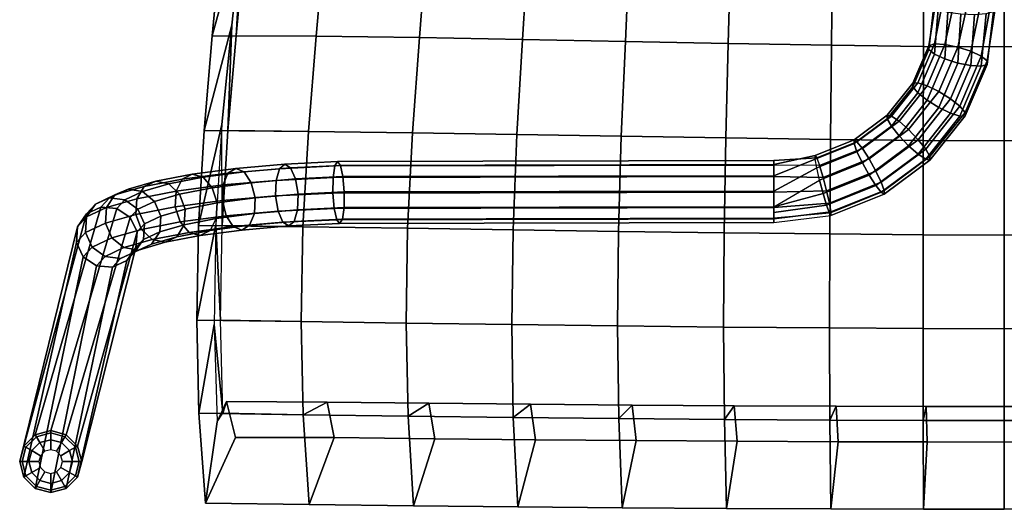
# Model space of a CAD drawing. Units: inches. Extents: x -10.3 to 10.3, y -11 to 10.8.
# Drawn here: x -10.3 to 0, y -11 to -5.9 of the extents above; entities that cross this region are included whole.
import ezdxf

# ---------------------------------------------------------------- set-up
doc = ezdxf.new("R2010")
doc.units = ezdxf.units.IN
doc.header["$MEASUREMENT"] = 0
for name, color, linetype in [('Knoll Studio Chair Frame', 2, 'Continuous'), ('Knoll Studio Chair Glide', 2, 'Continuous'), ('Knoll Studio Chair Seat', 2, 'Continuous')]:
    doc.layers.add(name, color=color, linetype=linetype)

msp = doc.modelspace()

# ---------------------------------------------------------------- linework, layer by layer
at = {"layer": 'Knoll Studio Chair Frame'}
for points in [[(-0.644, -5.674, 16.309), (-0.721, -5.696, 16.189), (-0.792, -6.141, 16.268), (-0.731, -6.122, 16.398)], [(-0.522, -5.665, 16.385), (-0.644, -5.674, 16.309), (-0.731, -6.122, 16.398), (-0.622, -6.127, 16.493)], [(-0.38, -5.671, 16.401), (-0.522, -5.665, 16.385), (-0.622, -6.127, 16.493), (-0.486, -6.154, 16.533)], [(-0.245, -5.69, 16.355), (-0.38, -5.671, 16.401), (-0.486, -6.154, 16.533), (-0.35, -6.198, 16.512)], [(-0.721, -5.696, 16.189), (-0.738, -5.726, 16.048), (-0.792, -6.178, 16.128), (-0.792, -6.141, 16.268)], [(-0.738, -5.726, 16.048), (-0.692, -5.758, 15.915), (-0.731, -6.227, 16.007), (-0.792, -6.178, 16.128)], [(-0.692, -5.758, 15.915), (-0.591, -5.787, 15.816), (-0.622, -6.279, 15.927), (-0.731, -6.227, 16.007)], [(-0.144, -5.719, 16.255), (-0.245, -5.69, 16.355), (-0.35, -6.198, 16.512), (-0.241, -6.25, 16.432)], [(-0.097, -5.751, 16.122), (-0.144, -5.719, 16.255), (-0.241, -6.25, 16.432), (-0.18, -6.299, 16.31)], [(-0.191, -5.803, 15.862), (-0.114, -5.781, 15.982), (-0.18, -6.336, 16.171), (-0.241, -6.354, 16.041)], [(-0.114, -5.781, 15.982), (-0.097, -5.751, 16.122), (-0.18, -6.299, 16.31), (-0.18, -6.336, 16.171)], [(-0.486, -6.323, 15.905), (-0.622, -6.279, 15.927), (-0.591, -5.787, 15.816), (-0.456, -5.806, 15.77)], [(-0.456, -5.806, 15.77), (-0.313, -5.812, 15.786), (-0.35, -6.349, 15.946), (-0.486, -6.323, 15.905)], [(-0.313, -5.812, 15.786), (-0.191, -5.803, 15.862), (-0.241, -6.354, 16.041), (-0.35, -6.349, 15.946)], [(-0.96, -6.533, 16.373), (-0.906, -6.529, 16.507), (-0.731, -6.122, 16.398), (-0.792, -6.141, 16.268)], [(-0.96, -6.57, 16.233), (-0.96, -6.533, 16.373), (-0.792, -6.141, 16.268), (-0.792, -6.178, 16.128)], [(-0.906, -6.634, 16.116), (-0.96, -6.57, 16.233), (-0.792, -6.178, 16.128), (-0.731, -6.227, 16.007)], [(-0.906, -6.529, 16.507), (-0.808, -6.56, 16.609), (-0.622, -6.127, 16.493), (-0.731, -6.122, 16.398)], [(-0.808, -6.56, 16.609), (-0.686, -6.62, 16.658), (-0.486, -6.154, 16.533), (-0.622, -6.127, 16.493)], [(-0.686, -6.62, 16.658), (-0.564, -6.697, 16.645), (-0.35, -6.198, 16.512), (-0.486, -6.154, 16.533)], [(-0.808, -6.712, 16.043), (-0.906, -6.634, 16.116), (-0.731, -6.227, 16.007), (-0.622, -6.279, 15.927)], [(-0.686, -6.788, 16.03), (-0.808, -6.712, 16.043), (-0.622, -6.279, 15.927), (-0.486, -6.323, 15.905)], [(-0.564, -6.697, 16.645), (-0.466, -6.775, 16.573), (-0.241, -6.25, 16.432), (-0.35, -6.198, 16.512)], [(-0.466, -6.775, 16.573), (-0.411, -6.839, 16.455), (-0.18, -6.299, 16.31), (-0.241, -6.25, 16.432)], [(-0.564, -6.848, 16.08), (-0.686, -6.788, 16.03), (-0.486, -6.323, 15.905), (-0.35, -6.349, 15.946)], [(-0.466, -6.88, 16.181), (-0.564, -6.848, 16.08), (-0.35, -6.349, 15.946), (-0.241, -6.354, 16.041)], [(-0.411, -6.876, 16.315), (-0.466, -6.88, 16.181), (-0.241, -6.354, 16.041), (-0.18, -6.336, 16.171)], [(-0.411, -6.839, 16.455), (-0.411, -6.876, 16.315), (-0.18, -6.336, 16.171), (-0.18, -6.299, 16.31)], [(-1.228, -6.869, 16.463), (-1.183, -6.878, 16.601), (-0.906, -6.529, 16.507), (-0.96, -6.533, 16.373)], [(-1.228, -6.907, 16.324), (-1.228, -6.869, 16.463), (-0.96, -6.533, 16.373), (-0.96, -6.57, 16.233)], [(-1.183, -6.983, 16.209), (-1.228, -6.907, 16.324), (-0.96, -6.57, 16.233), (-0.906, -6.634, 16.116)], [(-1.183, -6.878, 16.601), (-1.103, -6.932, 16.708), (-0.808, -6.56, 16.609), (-0.906, -6.529, 16.507)], [(-1.103, -6.932, 16.708), (-1.004, -7.02, 16.765), (-0.686, -6.62, 16.658), (-0.808, -6.56, 16.609)], [(-1.103, -7.084, 16.143), (-1.183, -6.983, 16.209), (-0.906, -6.634, 16.116), (-0.808, -6.712, 16.043)], [(-0.686, -6.62, 16.658), (-1.004, -7.02, 16.765), (-0.904, -7.125, 16.76), (-0.564, -6.697, 16.645)], [(-0.564, -6.697, 16.645), (-0.904, -7.125, 16.76), (-0.824, -7.226, 16.694), (-0.466, -6.775, 16.573)], [(-1.004, -7.189, 16.137), (-1.103, -7.084, 16.143), (-0.808, -6.712, 16.043), (-0.686, -6.788, 16.03)], [(-0.564, -6.848, 16.08), (-0.904, -7.277, 16.194), (-1.004, -7.189, 16.137), (-0.686, -6.788, 16.03)], [(-0.824, -7.226, 16.694), (-0.78, -7.302, 16.579), (-0.411, -6.839, 16.455), (-0.466, -6.775, 16.573)], [(-1.228, -6.869, 16.463), (-1.576, -7.128, 16.532), (-1.545, -7.146, 16.672), (-1.183, -6.878, 16.601)], [(-1.228, -6.907, 16.324), (-1.576, -7.165, 16.393), (-1.576, -7.128, 16.532), (-1.228, -6.869, 16.463)], [(-1.183, -6.983, 16.209), (-1.545, -7.251, 16.281), (-1.576, -7.165, 16.393), (-1.228, -6.907, 16.324)], [(-1.183, -6.878, 16.601), (-1.545, -7.146, 16.672), (-1.488, -7.218, 16.785), (-1.103, -6.932, 16.708)], [(-0.466, -6.88, 16.181), (-0.824, -7.33, 16.302), (-0.904, -7.277, 16.194), (-0.564, -6.848, 16.08)], [(-0.78, -7.34, 16.439), (-0.824, -7.33, 16.302), (-0.466, -6.88, 16.181), (-0.411, -6.876, 16.315)], [(-0.78, -7.302, 16.579), (-0.78, -7.34, 16.439), (-0.411, -6.876, 16.315), (-0.411, -6.839, 16.455)], [(-1.103, -7.084, 16.143), (-1.488, -7.369, 16.219), (-1.545, -7.251, 16.281), (-1.183, -6.983, 16.209)], [(-1.103, -6.932, 16.708), (-1.488, -7.218, 16.785), (-1.418, -7.327, 16.848), (-1.004, -7.02, 16.765)], [(-1.004, -7.02, 16.765), (-1.418, -7.327, 16.848), (-1.347, -7.454, 16.848), (-0.904, -7.125, 16.76)], [(-1.488, -7.369, 16.219), (-1.103, -7.084, 16.143), (-1.004, -7.189, 16.137), (-1.418, -7.496, 16.22)], [(-1.982, -7.328, 16.436), (-1.982, -7.29, 16.576), (-1.576, -7.128, 16.532), (-1.576, -7.165, 16.393)], [(-1.982, -7.29, 16.576), (-1.966, -7.315, 16.718), (-1.545, -7.146, 16.672), (-1.576, -7.128, 16.532)], [(-1.966, -7.42, 16.326), (-1.982, -7.328, 16.436), (-1.576, -7.165, 16.393), (-1.545, -7.251, 16.281)], [(-1.966, -7.315, 16.718), (-1.937, -7.397, 16.833), (-1.488, -7.218, 16.785), (-1.545, -7.146, 16.672)], [(-1.937, -7.397, 16.833), (-1.9, -7.52, 16.899), (-1.418, -7.327, 16.848), (-1.488, -7.218, 16.785)], [(-1.418, -7.496, 16.22), (-1.004, -7.189, 16.137), (-0.904, -7.277, 16.194), (-1.347, -7.605, 16.282)], [(-0.904, -7.125, 16.76), (-1.347, -7.454, 16.848), (-1.291, -7.572, 16.786), (-0.824, -7.226, 16.694)], [(-0.824, -7.226, 16.694), (-1.291, -7.572, 16.786), (-1.259, -7.658, 16.674), (-0.78, -7.302, 16.579)], [(-2.418, -7.345, 16.608), (-2.418, -7.386, 16.445), (-1.982, -7.29, 16.576), (-1.966, -7.315, 16.718)], [(-2.418, -7.386, 16.445), (-2.418, -7.503, 16.324), (-1.982, -7.328, 16.436), (-1.982, -7.29, 16.576)], [(-2.418, -7.392, 16.77), (-2.418, -7.345, 16.608), (-1.966, -7.315, 16.718), (-1.937, -7.397, 16.833)], [(-2.418, -7.503, 16.324), (-2.418, -7.665, 16.278), (-1.966, -7.42, 16.326), (-1.982, -7.328, 16.436)], [(-1.937, -7.549, 16.267), (-1.966, -7.42, 16.326), (-1.545, -7.251, 16.281), (-1.488, -7.369, 16.219)], [(-1.9, -7.52, 16.899), (-1.864, -7.66, 16.903), (-1.347, -7.454, 16.848), (-1.418, -7.327, 16.848)], [(-1.347, -7.605, 16.282), (-0.904, -7.277, 16.194), (-0.824, -7.33, 16.302), (-1.291, -7.676, 16.395)], [(-0.78, -7.34, 16.439), (-1.259, -7.695, 16.535), (-1.291, -7.676, 16.395), (-0.824, -7.33, 16.302)], [(-0.78, -7.302, 16.579), (-1.259, -7.658, 16.674), (-1.259, -7.695, 16.535), (-0.78, -7.34, 16.439)], [(-8.142, -7.476, 16.276), (-8.06, -7.426, 16.137), (-8.516, -7.486, 15.788), (-8.62, -7.539, 15.909)], [(-8.06, -7.426, 16.137), (-7.97, -7.463, 16), (-8.401, -7.519, 15.67), (-8.516, -7.486, 15.788)], [(-7.637, -7.552, 16.657), (-7.602, -7.43, 16.547), (-8.142, -7.476, 16.276), (-8.192, -7.6, 16.378)], [(-7.602, -7.43, 16.547), (-7.546, -7.382, 16.396), (-8.06, -7.426, 16.137), (-8.142, -7.476, 16.276)], [(-7.546, -7.382, 16.396), (-7.484, -7.421, 16.244), (-7.97, -7.463, 16), (-8.06, -7.426, 16.137)], [(-7.484, -7.421, 16.244), (-7.433, -7.536, 16.133), (-7.896, -7.576, 15.9), (-7.97, -7.463, 16)], [(-7.039, -7.522, 16.829), (-7.021, -7.401, 16.714), (-7.602, -7.43, 16.547), (-7.637, -7.552, 16.657)], [(-7.021, -7.401, 16.714), (-6.992, -7.355, 16.555), (-7.546, -7.382, 16.396), (-7.602, -7.43, 16.547)], [(-6.992, -7.355, 16.555), (-6.961, -7.395, 16.394), (-7.484, -7.421, 16.244), (-7.546, -7.382, 16.396)], [(-6.961, -7.395, 16.394), (-6.935, -7.511, 16.276), (-7.433, -7.536, 16.133), (-7.484, -7.421, 16.244)], [(-2.418, -7.512, 16.887), (-2.418, -7.392, 16.77), (-7.021, -7.401, 16.714), (-7.039, -7.522, 16.829)], [(-2.418, -7.392, 16.77), (-2.418, -7.345, 16.608), (-6.992, -7.355, 16.555), (-7.021, -7.401, 16.714)], [(-2.418, -7.345, 16.608), (-2.418, -7.386, 16.445), (-6.961, -7.395, 16.394), (-6.992, -7.355, 16.555)], [(-2.418, -7.386, 16.445), (-2.418, -7.503, 16.324), (-6.935, -7.511, 16.276), (-6.961, -7.395, 16.394)], [(-2.418, -7.392, 16.77), (-2.418, -7.512, 16.887), (-1.9, -7.52, 16.899), (-1.937, -7.397, 16.833)], [(-2.418, -7.665, 16.278), (-2.418, -7.828, 16.319), (-1.937, -7.549, 16.267), (-1.966, -7.42, 16.326)], [(-1.9, -7.689, 16.271), (-1.937, -7.549, 16.267), (-1.488, -7.369, 16.219), (-1.418, -7.496, 16.22)], [(-8.62, -7.539, 15.909), (-8.516, -7.486, 15.788), (-8.897, -7.56, 15.361), (-9.019, -7.616, 15.461)], [(-8.516, -7.486, 15.788), (-8.401, -7.519, 15.67), (-8.761, -7.589, 15.266), (-8.897, -7.56, 15.361)], [(-8.401, -7.519, 15.67), (-8.305, -7.63, 15.586), (-8.648, -7.696, 15.202), (-8.761, -7.589, 15.266)], [(-8.192, -7.6, 16.378), (-8.142, -7.476, 16.276), (-8.62, -7.539, 15.909), (-8.685, -7.665, 16.001)], [(-7.97, -7.463, 16), (-7.896, -7.576, 15.9), (-8.305, -7.63, 15.586), (-8.401, -7.519, 15.67)], [(-7.433, -7.536, 16.133), (-7.406, -7.697, 16.092), (-7.856, -7.736, 15.865), (-7.896, -7.576, 15.9)], [(-7.041, -7.686, 16.87), (-7.039, -7.522, 16.829), (-7.637, -7.552, 16.657), (-7.642, -7.715, 16.697)], [(-6.935, -7.511, 16.276), (-6.921, -7.673, 16.231), (-7.406, -7.697, 16.092), (-7.433, -7.536, 16.133)], [(-2.418, -7.676, 16.928), (-2.418, -7.512, 16.887), (-7.039, -7.522, 16.829), (-7.041, -7.686, 16.87)], [(-2.418, -7.503, 16.324), (-2.418, -7.665, 16.278), (-6.921, -7.673, 16.231), (-6.935, -7.511, 16.276)], [(-2.418, -7.512, 16.887), (-2.418, -7.676, 16.928), (-1.864, -7.66, 16.903), (-1.9, -7.52, 16.899)], [(-1.864, -7.812, 16.338), (-1.9, -7.689, 16.271), (-1.418, -7.496, 16.22), (-1.347, -7.605, 16.282)], [(-1.864, -7.66, 16.903), (-1.834, -7.789, 16.845), (-1.291, -7.572, 16.786), (-1.347, -7.454, 16.848)], [(-9.096, -7.744, 15.539), (-9.019, -7.616, 15.461), (-9.327, -7.705, 14.947), (-9.413, -7.835, 15.01)], [(-9.019, -7.616, 15.461), (-8.897, -7.56, 15.361), (-9.189, -7.644, 14.871), (-9.327, -7.705, 14.947)], [(-8.897, -7.56, 15.361), (-8.761, -7.589, 15.266), (-9.038, -7.668, 14.803), (-9.189, -7.644, 14.871)], [(-8.685, -7.665, 16.001), (-8.62, -7.539, 15.909), (-9.019, -7.616, 15.461), (-9.096, -7.744, 15.539)], [(-8.761, -7.589, 15.266), (-8.648, -7.696, 15.202), (-8.912, -7.772, 14.761), (-9.038, -7.668, 14.803)], [(-8.199, -7.763, 16.417), (-8.192, -7.6, 16.378), (-8.685, -7.665, 16.001), (-8.693, -7.828, 16.038)], [(-8.305, -7.63, 15.586), (-8.255, -7.788, 15.56), (-8.589, -7.853, 15.185), (-8.648, -7.696, 15.202)], [(-7.896, -7.576, 15.9), (-7.856, -7.736, 15.865), (-8.255, -7.788, 15.56), (-8.305, -7.63, 15.586)], [(-7.642, -7.715, 16.697), (-7.637, -7.552, 16.657), (-8.192, -7.6, 16.378), (-8.199, -7.763, 16.417)], [(-2.418, -7.828, 16.319), (-1.937, -7.549, 16.267), (-1.9, -7.689, 16.271), (-2.418, -7.828, 16.319)], [(-1.834, -7.894, 16.453), (-1.864, -7.812, 16.338), (-1.347, -7.605, 16.282), (-1.291, -7.676, 16.395)], [(-1.834, -7.789, 16.845), (-1.818, -7.881, 16.734), (-1.259, -7.658, 16.674), (-1.291, -7.572, 16.786)], [(-9.531, -7.801, 14.385), (-9.384, -7.736, 14.336), (-9.473, -7.832, 13.774), (-9.624, -7.902, 13.795)], [(-9.413, -7.835, 15.01), (-9.327, -7.705, 14.947), (-9.531, -7.801, 14.385), (-9.623, -7.934, 14.431)], [(-9.327, -7.705, 14.947), (-9.189, -7.644, 14.871), (-9.384, -7.736, 14.336), (-9.531, -7.801, 14.385)], [(-9.384, -7.736, 14.336), (-9.221, -7.755, 14.297), (-9.305, -7.846, 13.766), (-9.473, -7.832, 13.774)], [(-9.189, -7.644, 14.871), (-9.038, -7.668, 14.803), (-9.221, -7.755, 14.297), (-9.384, -7.736, 14.336)], [(-9.038, -7.668, 14.803), (-8.912, -7.772, 14.761), (-9.086, -7.854, 14.279), (-9.221, -7.755, 14.297)], [(-8.693, -7.828, 16.038), (-8.685, -7.665, 16.001), (-9.096, -7.744, 15.539), (-9.106, -7.908, 15.575)], [(-8.648, -7.696, 15.202), (-8.589, -7.853, 15.185), (-8.846, -7.926, 14.756), (-8.912, -7.772, 14.761)], [(-7.856, -7.736, 15.865), (-7.863, -7.899, 15.904), (-8.264, -7.952, 15.597), (-8.255, -7.788, 15.56)], [(-7.615, -7.876, 16.656), (-7.642, -7.715, 16.697), (-8.199, -7.763, 16.417), (-8.16, -7.923, 16.382)], [(-7.406, -7.697, 16.092), (-7.411, -7.86, 16.132), (-7.863, -7.899, 15.904), (-7.856, -7.736, 15.865)], [(-7.027, -7.847, 16.825), (-7.041, -7.686, 16.87), (-7.642, -7.715, 16.697), (-7.615, -7.876, 16.656)], [(-6.921, -7.673, 16.231), (-6.923, -7.836, 16.272), (-7.411, -7.86, 16.132), (-7.406, -7.697, 16.092)], [(-2.418, -7.837, 16.882), (-2.418, -7.676, 16.928), (-7.041, -7.686, 16.87), (-7.027, -7.847, 16.825)], [(-2.418, -7.665, 16.278), (-2.418, -7.828, 16.319), (-6.923, -7.836, 16.272), (-6.921, -7.673, 16.231)], [(-2.418, -7.676, 16.928), (-2.418, -7.837, 16.882), (-1.834, -7.789, 16.845), (-1.864, -7.66, 16.903)], [(-2.418, -7.889, 16.377), (-2.418, -7.828, 16.319), (-1.9, -7.689, 16.271), (-1.864, -7.812, 16.338)], [(-1.818, -7.919, 16.595), (-1.834, -7.894, 16.453), (-1.291, -7.676, 16.395), (-1.259, -7.695, 16.535)], [(-1.818, -7.881, 16.734), (-1.818, -7.919, 16.595), (-1.259, -7.695, 16.535), (-1.259, -7.658, 16.674)], [(-10.163, -10.219, 0.222), (-10.281, -10.337, 0.222), (-9.624, -7.902, 13.795), (-9.473, -7.832, 13.774)], [(-10, -10.175, 0.222), (-10.163, -10.219, 0.222), (-9.473, -7.832, 13.774), (-9.305, -7.846, 13.766)], [(-9.837, -10.219, 0.222), (-10, -10.175, 0.222), (-9.305, -7.846, 13.766), (-9.166, -7.941, 13.774)], [(-9.623, -7.934, 14.431), (-9.531, -7.801, 14.385), (-9.624, -7.902, 13.795), (-9.719, -8.038, 13.824)], [(-9.424, -7.999, 15.044), (-9.413, -7.835, 15.01), (-9.623, -7.934, 14.431), (-9.635, -8.099, 14.463)], [(-9.106, -7.908, 15.575), (-9.096, -7.744, 15.539), (-9.413, -7.835, 15.01), (-9.424, -7.999, 15.044)], [(-9.221, -7.755, 14.297), (-9.086, -7.854, 14.279), (-9.166, -7.941, 13.774), (-9.305, -7.846, 13.766)], [(-8.643, -7.987, 16.012), (-8.693, -7.828, 16.038), (-9.106, -7.908, 15.575), (-9.047, -8.065, 15.558)], [(-8.912, -7.772, 14.761), (-8.846, -7.926, 14.756), (-9.016, -8.007, 14.287), (-9.086, -7.854, 14.279)], [(-8.16, -7.923, 16.382), (-8.199, -7.763, 16.417), (-8.693, -7.828, 16.038), (-8.643, -7.987, 16.012)], [(-8.255, -7.788, 15.56), (-8.264, -7.952, 15.597), (-8.599, -8.017, 15.221), (-8.589, -7.853, 15.185)], [(-6.923, -7.836, 16.272), (-6.941, -7.957, 16.387), (-7.446, -7.982, 16.242), (-7.411, -7.86, 16.132)], [(-2.418, -7.954, 16.761), (-2.418, -7.837, 16.882), (-7.027, -7.847, 16.825), (-7.001, -7.964, 16.706)], [(-2.418, -7.828, 16.319), (-2.418, -7.949, 16.436), (-6.941, -7.957, 16.387), (-6.923, -7.836, 16.272)], [(-2.418, -7.837, 16.882), (-2.418, -7.954, 16.761), (-1.818, -7.881, 16.734), (-1.834, -7.789, 16.845)], [(-2.418, -7.949, 16.436), (-2.418, -7.889, 16.377), (-1.864, -7.812, 16.338), (-1.834, -7.894, 16.453)], [(-10.281, -10.337, 0.222), (-10.325, -10.5, 0.222), (-9.719, -8.038, 13.824), (-9.624, -7.902, 13.795)], [(-9.719, -10.337, 0.222), (-9.837, -10.219, 0.222), (-9.166, -7.941, 13.774), (-9.094, -8.091, 13.795)], [(-9.635, -8.099, 14.463), (-9.623, -7.934, 14.431), (-9.719, -8.038, 13.824), (-9.731, -8.204, 13.853)], [(-9.047, -8.065, 15.558), (-9.106, -7.908, 15.575), (-9.424, -7.999, 15.044), (-9.358, -8.154, 15.039)], [(-9.086, -7.854, 14.279), (-9.016, -8.007, 14.287), (-9.094, -8.091, 13.795), (-9.166, -7.941, 13.774)], [(-8.846, -7.926, 14.756), (-8.857, -8.091, 14.79), (-9.028, -8.172, 14.319), (-9.016, -8.007, 14.287)], [(-8.589, -7.853, 15.185), (-8.599, -8.017, 15.221), (-8.857, -8.091, 14.79), (-8.846, -7.926, 14.756)], [(-8.085, -8.037, 16.282), (-8.16, -7.923, 16.382), (-8.643, -7.987, 16.012), (-8.548, -8.097, 15.928)], [(-7.863, -7.899, 15.904), (-7.914, -8.023, 16.007), (-8.329, -8.077, 15.689), (-8.264, -7.952, 15.597)], [(-7.564, -7.991, 16.545), (-7.615, -7.876, 16.656), (-8.16, -7.923, 16.382), (-8.085, -8.037, 16.282)], [(-7.411, -7.86, 16.132), (-7.446, -7.982, 16.242), (-7.914, -8.023, 16.007), (-7.863, -7.899, 15.904)], [(-7.001, -7.964, 16.706), (-7.027, -7.847, 16.825), (-7.615, -7.876, 16.656), (-7.564, -7.991, 16.545)], [(-2.418, -7.949, 16.436), (-2.418, -7.995, 16.598), (-6.97, -8.004, 16.546), (-6.941, -7.957, 16.387)], [(-2.418, -7.954, 16.761), (-2.418, -7.995, 16.598), (-1.818, -7.919, 16.595), (-1.818, -7.881, 16.734)], [(-2.418, -7.949, 16.436), (-2.418, -7.995, 16.598), (-1.818, -7.919, 16.595), (-1.834, -7.894, 16.453)], [(-10.325, -10.5, 0.222), (-10.281, -10.662, 0.222), (-9.731, -8.204, 13.853), (-9.719, -8.038, 13.824)], [(-9.358, -8.154, 15.039), (-9.424, -7.999, 15.044), (-9.635, -8.099, 14.463), (-9.564, -8.251, 14.471)], [(-9.016, -8.007, 14.287), (-9.028, -8.172, 14.319), (-9.106, -8.257, 13.824), (-9.094, -8.091, 13.795)], [(-8.548, -8.097, 15.928), (-8.643, -7.987, 16.012), (-9.047, -8.065, 15.558), (-8.935, -8.172, 15.494)], [(-8.599, -8.017, 15.221), (-8.676, -8.144, 15.299), (-8.943, -8.221, 14.853), (-8.857, -8.091, 14.79)], [(-8.264, -7.952, 15.597), (-8.329, -8.077, 15.689), (-8.676, -8.144, 15.299), (-8.599, -8.017, 15.221)], [(-7.995, -8.073, 16.145), (-8.085, -8.037, 16.282), (-8.548, -8.097, 15.928), (-8.433, -8.131, 15.81)], [(-7.914, -8.023, 16.007), (-7.995, -8.073, 16.145), (-8.433, -8.131, 15.81), (-8.329, -8.077, 15.689)], [(-7.502, -8.03, 16.393), (-7.564, -7.991, 16.545), (-8.085, -8.037, 16.282), (-7.995, -8.073, 16.145)], [(-7.446, -7.982, 16.242), (-7.502, -8.03, 16.393), (-7.995, -8.073, 16.145), (-7.914, -8.023, 16.007)], [(-6.97, -8.004, 16.546), (-7.001, -7.964, 16.706), (-7.564, -7.991, 16.545), (-7.502, -8.03, 16.393)], [(-6.941, -7.957, 16.387), (-6.97, -8.004, 16.546), (-7.502, -8.03, 16.393), (-7.446, -7.982, 16.242)], [(-2.418, -7.995, 16.598), (-2.418, -7.954, 16.761), (-7.001, -7.964, 16.706), (-6.97, -8.004, 16.546)], [(-9.564, -8.251, 14.471), (-9.635, -8.099, 14.463), (-9.731, -8.204, 13.853), (-9.658, -8.354, 13.875)], [(-9.675, -10.5, 0.222), (-9.719, -10.337, 0.222), (-9.094, -8.091, 13.795), (-9.106, -8.257, 13.824)], [(-9.232, -8.257, 14.997), (-9.358, -8.154, 15.039), (-9.564, -8.251, 14.471), (-9.429, -8.351, 14.453)], [(-8.935, -8.172, 15.494), (-9.047, -8.065, 15.558), (-9.358, -8.154, 15.039), (-9.232, -8.257, 14.997)], [(-8.857, -8.091, 14.79), (-8.943, -8.221, 14.853), (-9.12, -8.305, 14.365), (-9.028, -8.172, 14.319)], [(-8.676, -8.144, 15.299), (-8.799, -8.201, 15.399), (-9.08, -8.282, 14.929), (-8.943, -8.221, 14.853)], [(-8.433, -8.131, 15.81), (-8.548, -8.097, 15.928), (-8.935, -8.172, 15.494), (-8.799, -8.201, 15.399)], [(-8.329, -8.077, 15.689), (-8.433, -8.131, 15.81), (-8.799, -8.201, 15.399), (-8.676, -8.144, 15.299)], [(-10.281, -10.662, 0.222), (-10.163, -10.781, 0.222), (-9.658, -8.354, 13.875), (-9.731, -8.204, 13.853)], [(-9.719, -10.662, 0.222), (-9.675, -10.5, 0.222), (-9.106, -8.257, 13.824), (-9.201, -8.393, 13.853)], [(-9.429, -8.351, 14.453), (-9.564, -8.251, 14.471), (-9.658, -8.354, 13.875), (-9.52, -8.449, 13.882)], [(-9.08, -8.282, 14.929), (-9.232, -8.257, 14.997), (-9.429, -8.351, 14.453), (-9.267, -8.37, 14.414)], [(-8.943, -8.221, 14.853), (-9.08, -8.282, 14.929), (-9.267, -8.37, 14.414), (-9.12, -8.305, 14.365)], [(-8.799, -8.201, 15.399), (-8.935, -8.172, 15.494), (-9.232, -8.257, 14.997), (-9.08, -8.282, 14.929)], [(-9.028, -8.172, 14.319), (-9.12, -8.305, 14.365), (-9.201, -8.393, 13.853), (-9.106, -8.257, 13.824)], [(-10.163, -10.781, 0.222), (-10, -10.825, 0.222), (-9.52, -8.449, 13.882), (-9.658, -8.354, 13.875)], [(-9.267, -8.37, 14.414), (-9.429, -8.351, 14.453), (-9.52, -8.449, 13.882), (-9.352, -8.463, 13.875)], [(-9.12, -8.305, 14.365), (-9.267, -8.37, 14.414), (-9.352, -8.463, 13.875), (-9.201, -8.393, 13.853)], [(-10, -10.825, 0.222), (-9.837, -10.781, 0.222), (-9.352, -8.463, 13.875), (-9.52, -8.449, 13.882)], [(-9.837, -10.781, 0.222), (-9.719, -10.662, 0.222), (-9.201, -8.393, 13.853), (-9.352, -8.463, 13.875)]]:
    msp.add_3dface(points, dxfattribs=at)
at = {"layer": 'Knoll Studio Chair Glide'}
for points in [[(-10.26, -10.35, 0.129), (-10.281, -10.337, 0.222), (-10.163, -10.219, 0.222), (-10.15, -10.24, 0.129)], [(-10.15, -10.24, 0.129), (-10.163, -10.219, 0.222), (-10, -10.175, 0.222), (-10, -10.2, 0.129)], [(-10.115, -10.301, 0.055), (-10.15, -10.24, 0.129), (-10, -10.2, 0.129), (-10, -10.27, 0.055)], [(-10, -10.2, 0.129), (-10, -10.175, 0.222), (-9.837, -10.219, 0.222), (-9.85, -10.24, 0.129)], [(-10, -10.27, 0.055), (-10, -10.2, 0.129), (-9.85, -10.24, 0.129), (-9.885, -10.301, 0.055)], [(-9.85, -10.24, 0.129), (-9.837, -10.219, 0.222), (-9.719, -10.337, 0.222), (-9.74, -10.35, 0.129)], [(-10.199, -10.385, 0.055), (-10.26, -10.35, 0.129), (-10.15, -10.24, 0.129), (-10.115, -10.301, 0.055)], [(-10.108, -10.438, 0), (-10.199, -10.385, 0.055), (-10.115, -10.301, 0.055), (-10.062, -10.392, 0)], [(-10.062, -10.392, 0), (-10.115, -10.301, 0.055), (-10, -10.27, 0.055), (-10, -10.376, 0)], [(-10, -10.376, 0), (-10, -10.27, 0.055), (-9.885, -10.301, 0.055), (-9.938, -10.392, 0)], [(-9.938, -10.392, 0), (-9.885, -10.301, 0.055), (-9.801, -10.385, 0.055), (-9.892, -10.438, 0)], [(-9.885, -10.301, 0.055), (-9.85, -10.24, 0.129), (-9.74, -10.35, 0.129), (-9.801, -10.385, 0.055)], [(-10.3, -10.5, 0.129), (-10.325, -10.5, 0.222), (-10.281, -10.337, 0.222), (-10.26, -10.35, 0.129)], [(-10.23, -10.5, 0.055), (-10.3, -10.5, 0.129), (-10.26, -10.35, 0.129), (-10.199, -10.385, 0.055)], [(-10.124, -10.5, 0), (-10.23, -10.5, 0.055), (-10.199, -10.385, 0.055), (-10.108, -10.438, 0)], [(-9.892, -10.438, 0), (-9.801, -10.385, 0.055), (-9.77, -10.5, 0.055), (-9.876, -10.5, 0)], [(-9.801, -10.385, 0.055), (-9.74, -10.35, 0.129), (-9.7, -10.5, 0.129), (-9.77, -10.5, 0.055)], [(-9.74, -10.35, 0.129), (-9.719, -10.337, 0.222), (-9.675, -10.5, 0.222), (-9.7, -10.5, 0.129)], [(-10.26, -10.65, 0.129), (-10.281, -10.662, 0.222), (-10.325, -10.5, 0.222), (-10.3, -10.5, 0.129)], [(-10.199, -10.615, 0.055), (-10.26, -10.65, 0.129), (-10.3, -10.5, 0.129), (-10.23, -10.5, 0.055)], [(-10.108, -10.562, 0), (-10.199, -10.615, 0.055), (-10.23, -10.5, 0.055), (-10.124, -10.5, 0)], [(-9.876, -10.5, 0), (-9.77, -10.5, 0.055), (-9.801, -10.615, 0.055), (-9.892, -10.562, 0)], [(-9.77, -10.5, 0.055), (-9.7, -10.5, 0.129), (-9.74, -10.65, 0.129), (-9.801, -10.615, 0.055)], [(-9.7, -10.5, 0.129), (-9.675, -10.5, 0.222), (-9.719, -10.662, 0.222), (-9.74, -10.65, 0.129)], [(-10.115, -10.699, 0.055), (-10.15, -10.76, 0.129), (-10.26, -10.65, 0.129), (-10.199, -10.615, 0.055)], [(-10.062, -10.608, 0), (-10.115, -10.699, 0.055), (-10.199, -10.615, 0.055), (-10.108, -10.562, 0)], [(-10, -10.624, 0), (-10, -10.73, 0.055), (-10.115, -10.699, 0.055), (-10.062, -10.608, 0)], [(-9.938, -10.608, 0), (-9.885, -10.699, 0.055), (-10, -10.73, 0.055), (-10, -10.624, 0)], [(-9.892, -10.562, 0), (-9.801, -10.615, 0.055), (-9.885, -10.699, 0.055), (-9.938, -10.608, 0)], [(-9.801, -10.615, 0.055), (-9.74, -10.65, 0.129), (-9.85, -10.76, 0.129), (-9.885, -10.699, 0.055)], [(-10.15, -10.76, 0.129), (-10.163, -10.781, 0.222), (-10.281, -10.662, 0.222), (-10.26, -10.65, 0.129)], [(-10, -10.73, 0.055), (-10, -10.8, 0.129), (-10.15, -10.76, 0.129), (-10.115, -10.699, 0.055)], [(-9.885, -10.699, 0.055), (-9.85, -10.76, 0.129), (-10, -10.8, 0.129), (-10, -10.73, 0.055)], [(-9.74, -10.65, 0.129), (-9.719, -10.662, 0.222), (-9.837, -10.781, 0.222), (-9.85, -10.76, 0.129)], [(-10, -10.8, 0.129), (-10, -10.825, 0.222), (-10.163, -10.781, 0.222), (-10.15, -10.76, 0.129)], [(-9.85, -10.76, 0.129), (-9.837, -10.781, 0.222), (-10, -10.825, 0.222), (-10, -10.8, 0.129)]]:
    msp.add_3dface(points, dxfattribs=at)
at = {"layer": 'Knoll Studio Chair Seat'}
for points in [[(-8.214, -5.043, 17.252), (-7.872, -3.85, 16.519), (-7.99, -4.885, 16.675), (-8.306, -6.035, 17.344)], [(-7.964, -5.043, 17.002), (-8.056, -6.035, 17.094), (-7.99, -4.885, 16.675), (-7.872, -3.85, 16.519)], [(-8.306, -6.035, 17.344), (-7.99, -4.885, 16.675), (-8.101, -5.923, 16.811), (-8.391, -7.028, 17.418)], [(-8.056, -6.035, 17.094), (-8.141, -7.028, 17.168), (-8.101, -5.923, 16.811), (-7.99, -4.885, 16.675)], [(-8.306, -6.035, 17.344), (-7.216, -6.041, 17.221), (-7.127, -5.046, 17.127), (-8.214, -5.043, 17.252)], [(-7.964, -5.043, 17.002), (-7.127, -5.046, 16.877), (-7.216, -6.041, 16.971), (-8.056, -6.035, 17.094)], [(-7.127, -5.046, 16.877), (-6.054, -5.059, 16.771), (-6.132, -6.055, 16.866), (-7.216, -6.041, 16.971)], [(-7.216, -6.041, 17.221), (-6.132, -6.055, 17.116), (-6.054, -5.059, 17.021), (-7.127, -5.046, 17.127)], [(-6.054, -5.059, 16.771), (-4.989, -5.078, 16.685), (-5.053, -6.074, 16.78), (-6.132, -6.055, 16.866)], [(-6.132, -6.055, 17.116), (-5.053, -6.074, 17.03), (-4.989, -5.078, 16.935), (-6.054, -5.059, 17.021)], [(-4.989, -5.078, 16.685), (-3.929, -5.102, 16.616), (-3.974, -6.095, 16.711), (-5.053, -6.074, 16.78)], [(-5.053, -6.074, 17.03), (-3.974, -6.095, 16.961), (-3.929, -5.102, 16.866), (-4.989, -5.078, 16.935)], [(-3.929, -5.102, 16.616), (-2.868, -5.125, 16.565), (-2.895, -6.116, 16.659), (-3.974, -6.095, 16.711)], [(-3.974, -6.095, 16.961), (-2.895, -6.116, 16.909), (-2.868, -5.125, 16.815), (-3.929, -5.102, 16.866)], [(-2.868, -5.125, 16.565), (-1.8, -5.146, 16.53), (-1.812, -6.134, 16.623), (-2.895, -6.116, 16.659)], [(-2.895, -6.116, 16.909), (-1.812, -6.134, 16.873), (-1.8, -5.146, 16.78), (-2.868, -5.125, 16.815)], [(-1.8, -5.146, 16.53), (-0.846, -5.161, 16.51), (-0.848, -6.147, 16.602), (-1.812, -6.134, 16.623)], [(-1.812, -6.134, 16.873), (-0.848, -6.147, 16.852), (-0.846, -5.161, 16.76), (-1.8, -5.146, 16.78)], [(-0.846, -5.161, 16.51), (0, -5.166, 16.503), (0, -6.152, 16.595), (-0.848, -6.147, 16.602)], [(-0.848, -6.147, 16.852), (0, -6.152, 16.845), (0, -5.166, 16.753), (-0.846, -5.161, 16.76)], [(0.848, -6.147, 16.602), (0, -6.152, 16.595), (0, -5.166, 16.503), (0.846, -5.161, 16.51)], [(-8.391, -7.028, 17.418), (-8.101, -5.923, 16.811), (-8.204, -6.965, 16.925), (-8.451, -8.025, 17.424)], [(-8.201, -8.025, 17.174), (-8.204, -6.965, 16.925), (-8.101, -5.923, 16.811), (-8.141, -7.028, 17.168)], [(-8.391, -7.028, 17.418), (-7.298, -7.038, 17.298), (-7.216, -6.041, 17.221), (-8.306, -6.035, 17.344)], [(-8.056, -6.035, 17.094), (-7.216, -6.041, 16.971), (-7.298, -7.038, 17.048), (-8.141, -7.028, 17.168)], [(-7.216, -6.041, 16.971), (-6.132, -6.055, 16.866), (-6.205, -7.052, 16.946), (-7.298, -7.038, 17.048)], [(-7.298, -7.038, 17.298), (-6.205, -7.052, 17.196), (-6.132, -6.055, 17.116), (-7.216, -6.041, 17.221)], [(-6.132, -6.055, 16.866), (-5.053, -6.074, 16.78), (-5.111, -7.07, 16.864), (-6.205, -7.052, 16.946)], [(-6.205, -7.052, 17.196), (-5.111, -7.07, 17.114), (-5.053, -6.074, 17.03), (-6.132, -6.055, 17.116)], [(-5.053, -6.074, 16.78), (-3.974, -6.095, 16.711), (-4.017, -7.089, 16.799), (-5.111, -7.07, 16.864)], [(-5.111, -7.07, 17.114), (-4.017, -7.089, 17.049), (-3.974, -6.095, 16.961), (-5.053, -6.074, 17.03)], [(-3.974, -6.095, 16.711), (-2.895, -6.116, 16.659), (-2.921, -7.107, 16.751), (-4.017, -7.089, 16.799)], [(-4.017, -7.089, 17.049), (-2.921, -7.107, 17.001), (-2.895, -6.116, 16.909), (-3.974, -6.095, 16.961)], [(-2.895, -6.116, 16.659), (-1.812, -6.134, 16.623), (-1.824, -7.122, 16.718), (-2.921, -7.107, 16.751)], [(-2.921, -7.107, 17.001), (-1.824, -7.122, 16.968), (-1.812, -6.134, 16.873), (-2.895, -6.116, 16.909)], [(-1.812, -6.134, 16.623), (-0.848, -6.147, 16.602), (-0.85, -7.132, 16.698), (-1.824, -7.122, 16.718)], [(-1.824, -7.122, 16.968), (-0.85, -7.132, 16.948), (-0.848, -6.147, 16.852), (-1.812, -6.134, 16.873)], [(-0.848, -6.147, 16.602), (0, -6.152, 16.595), (0, -7.136, 16.692), (-0.85, -7.132, 16.698)], [(-0.85, -7.132, 16.948), (0, -7.136, 16.942), (0, -6.152, 16.845), (-0.848, -6.147, 16.852)], [(0.85, -7.132, 16.698), (0, -7.136, 16.692), (0, -6.152, 16.595), (0.848, -6.147, 16.602)], [(-8.451, -8.025, 17.424), (-8.204, -6.965, 16.925), (-8.269, -8.015, 16.939), (-8.469, -9.018, 17.318)], [(-8.219, -9.018, 17.068), (-8.201, -8.025, 17.174), (-8.204, -6.965, 16.925), (-8.269, -8.015, 16.939)], [(-8.451, -8.025, 17.424), (-7.356, -8.038, 17.306), (-7.298, -7.038, 17.298), (-8.391, -7.028, 17.418)], [(-8.141, -7.028, 17.168), (-7.298, -7.038, 17.048), (-7.356, -8.038, 17.056), (-8.201, -8.025, 17.174)], [(-7.298, -7.038, 17.048), (-6.205, -7.052, 16.946), (-6.257, -8.053, 16.955), (-7.356, -8.038, 17.056)], [(-7.356, -8.038, 17.306), (-6.257, -8.053, 17.205), (-6.205, -7.052, 17.196), (-7.298, -7.038, 17.298)], [(-6.205, -7.052, 16.946), (-5.111, -7.07, 16.864), (-5.152, -8.069, 16.872), (-6.257, -8.053, 16.955)], [(-6.257, -8.053, 17.205), (-5.152, -8.069, 17.122), (-5.111, -7.07, 17.114), (-6.205, -7.052, 17.196)], [(-5.111, -7.07, 16.864), (-4.017, -7.089, 16.799), (-4.046, -8.086, 16.807), (-5.152, -8.069, 16.872)], [(-5.152, -8.069, 17.122), (-4.046, -8.086, 17.057), (-4.017, -7.089, 17.049), (-5.111, -7.07, 17.114)], [(-4.017, -7.089, 16.799), (-2.921, -7.107, 16.751), (-2.938, -8.101, 16.757), (-4.046, -8.086, 16.807)], [(-4.046, -8.086, 17.057), (-2.938, -8.101, 17.007), (-2.921, -7.107, 17.001), (-4.017, -7.089, 17.049)], [(-2.921, -7.107, 16.751), (-1.824, -7.122, 16.718), (-1.831, -8.113, 16.723), (-2.938, -8.101, 16.757)], [(-2.938, -8.101, 17.007), (-1.831, -8.113, 16.973), (-1.824, -7.122, 16.968), (-2.921, -7.107, 17.001)], [(-1.824, -7.122, 16.718), (-0.85, -7.132, 16.698), (-0.851, -8.122, 16.703), (-1.831, -8.113, 16.723)], [(-1.831, -8.113, 16.973), (-0.851, -8.122, 16.953), (-0.85, -7.132, 16.948), (-1.824, -7.122, 16.968)], [(-0.85, -7.132, 16.698), (0, -7.136, 16.692), (0, -8.125, 16.696), (-0.851, -8.122, 16.703)], [(-0.851, -8.122, 16.953), (0, -8.125, 16.946), (0, -7.136, 16.942), (-0.85, -7.132, 16.948)], [(0.851, -8.122, 16.703), (0, -8.125, 16.696), (0, -7.136, 16.692), (0.85, -7.132, 16.698)], [(-8.469, -9.018, 17.318), (-8.269, -8.015, 16.939), (-8.286, -9.061, 16.82), (-8.445, -9.993, 17.102)], [(-8.469, -9.018, 17.318), (-7.374, -9.032, 17.201), (-7.356, -8.038, 17.306), (-8.451, -8.025, 17.424)], [(-8.195, -9.993, 16.852), (-8.219, -9.018, 17.068), (-8.269, -8.015, 16.939), (-8.286, -9.061, 16.82)], [(-8.201, -8.025, 17.174), (-7.356, -8.038, 17.056), (-7.374, -9.032, 16.951), (-8.219, -9.018, 17.068)], [(-7.356, -8.038, 17.056), (-6.257, -8.053, 16.955), (-6.272, -9.048, 16.85), (-7.374, -9.032, 16.951)], [(-7.374, -9.032, 17.201), (-6.272, -9.048, 17.1), (-6.257, -8.053, 17.205), (-7.356, -8.038, 17.306)], [(-6.257, -8.053, 16.955), (-5.152, -8.069, 16.872), (-5.165, -9.062, 16.766), (-6.272, -9.048, 16.85)], [(-6.272, -9.048, 17.1), (-5.165, -9.062, 17.016), (-5.152, -8.069, 17.122), (-6.257, -8.053, 17.205)], [(-5.152, -8.069, 16.872), (-4.046, -8.086, 16.807), (-4.055, -9.077, 16.7), (-5.165, -9.062, 16.766)], [(-5.165, -9.062, 17.016), (-4.055, -9.077, 16.95), (-4.046, -8.086, 17.057), (-5.152, -8.069, 17.122)], [(-4.046, -8.086, 16.807), (-2.938, -8.101, 16.757), (-2.943, -9.089, 16.649), (-4.055, -9.077, 16.7)], [(-4.055, -9.077, 16.95), (-2.943, -9.089, 16.899), (-2.938, -8.101, 17.007), (-4.046, -8.086, 17.057)], [(-2.938, -8.101, 16.757), (-1.831, -8.113, 16.723), (-1.833, -9.099, 16.613), (-2.943, -9.089, 16.649)], [(-2.943, -9.089, 16.899), (-1.833, -9.099, 16.863), (-1.831, -8.113, 16.973), (-2.938, -8.101, 17.007)], [(-1.831, -8.113, 16.723), (-0.851, -8.122, 16.703), (-0.851, -9.105, 16.592), (-1.833, -9.099, 16.613)], [(-1.833, -9.099, 16.863), (-0.851, -9.105, 16.842), (-0.851, -8.122, 16.953), (-1.831, -8.113, 16.973)], [(-0.851, -8.122, 16.703), (0, -8.125, 16.696), (0, -9.108, 16.585), (-0.851, -9.105, 16.592)], [(-0.851, -9.105, 16.842), (0, -9.108, 16.835), (0, -8.125, 16.946), (-0.851, -8.122, 16.953)], [(0.851, -9.105, 16.592), (0, -9.108, 16.585), (0, -8.125, 16.696), (0.851, -8.122, 16.703)], [(-8.445, -9.993, 17.102), (-7.351, -10.008, 16.984), (-7.374, -9.032, 17.201), (-8.469, -9.018, 17.318)], [(-8.445, -9.993, 17.102), (-8.286, -9.061, 16.82), (-8.253, -10.083, 16.574), (-8.378, -10.936, 16.777)], [(-8.253, -10.083, 16.574), (-8.195, -9.993, 16.852), (-8.286, -9.061, 16.82), (-8.253, -10.083, 16.574)], [(-8.219, -9.018, 17.068), (-7.374, -9.032, 16.951), (-7.351, -10.008, 16.734), (-8.195, -9.993, 16.852)], [(-7.374, -9.032, 16.951), (-6.272, -9.048, 16.85), (-6.252, -10.023, 16.632), (-7.351, -10.008, 16.734)], [(-7.351, -10.008, 16.984), (-6.252, -10.023, 16.882), (-6.272, -9.048, 17.1), (-7.374, -9.032, 17.201)], [(-6.272, -9.048, 16.85), (-5.165, -9.062, 16.766), (-5.149, -10.036, 16.548), (-6.252, -10.023, 16.632)], [(-6.252, -10.023, 16.882), (-5.149, -10.036, 16.798), (-5.165, -9.062, 17.016), (-6.272, -9.048, 17.1)], [(-5.165, -9.062, 16.766), (-4.055, -9.077, 16.7), (-4.042, -10.047, 16.479), (-5.149, -10.036, 16.548)], [(-5.149, -10.036, 16.798), (-4.042, -10.047, 16.729), (-4.055, -9.077, 16.95), (-5.165, -9.062, 17.016)], [(-4.055, -9.077, 16.7), (-2.943, -9.089, 16.649), (-2.935, -10.057, 16.426), (-4.042, -10.047, 16.479)], [(-4.042, -10.047, 16.729), (-2.935, -10.057, 16.676), (-2.943, -9.089, 16.899), (-4.055, -9.077, 16.95)], [(-2.943, -9.089, 16.649), (-1.833, -9.099, 16.613), (-1.829, -10.064, 16.389), (-2.935, -10.057, 16.426)], [(-2.935, -10.057, 16.676), (-1.829, -10.064, 16.639), (-1.833, -9.099, 16.863), (-2.943, -9.089, 16.899)], [(-1.833, -9.099, 16.613), (-0.851, -9.105, 16.592), (-0.85, -10.069, 16.366), (-1.829, -10.064, 16.389)], [(-1.829, -10.064, 16.639), (-0.85, -10.069, 16.616), (-0.851, -9.105, 16.842), (-1.833, -9.099, 16.863)], [(-0.851, -9.105, 16.592), (0, -9.108, 16.585), (0, -10.07, 16.359), (-0.85, -10.069, 16.366)], [(-0.85, -10.069, 16.616), (0, -10.07, 16.609), (0, -9.108, 16.835), (-0.851, -9.105, 16.842)], [(0.85, -10.069, 16.366), (0, -10.07, 16.359), (0, -9.108, 16.585), (0.851, -9.105, 16.592)], [(-8.378, -10.936, 16.777), (-8.253, -10.083, 16.574), (-8.156, -9.87, 16.346), (-8.061, -10.248, 16.033)], [(-8.195, -9.993, 16.852), (-8.156, -9.87, 16.346), (-8.253, -10.083, 16.574)], [(-7.351, -10.008, 16.734), (-7.101, -9.876, 16.181), (-8.156, -9.87, 16.346), (-8.195, -9.993, 16.852)], [(-8.156, -9.87, 16.346), (-7.101, -9.876, 16.181), (-7.026, -10.249, 15.839), (-8.061, -10.248, 16.033)], [(-6.252, -10.023, 16.632), (-6.036, -9.889, 16.083), (-7.101, -9.876, 16.181), (-7.351, -10.008, 16.734)], [(-7.101, -9.876, 16.181), (-6.036, -9.889, 16.083), (-5.972, -10.261, 15.743), (-7.026, -10.249, 15.839)], [(-5.149, -10.036, 16.548), (-4.969, -9.899, 16), (-6.036, -9.889, 16.083), (-6.252, -10.023, 16.632)], [(-6.036, -9.889, 16.083), (-4.969, -9.899, 16), (-4.916, -10.272, 15.662), (-5.972, -10.261, 15.743)], [(-4.042, -10.047, 16.479), (-3.902, -9.908, 15.933), (-4.969, -9.899, 16), (-5.149, -10.036, 16.548)], [(-4.969, -9.899, 16), (-3.902, -9.908, 15.933), (-3.859, -10.28, 15.596), (-4.916, -10.272, 15.662)], [(-2.935, -10.057, 16.426), (-2.833, -9.915, 15.879), (-3.902, -9.908, 15.933), (-4.042, -10.047, 16.479)], [(-3.902, -9.908, 15.933), (-2.833, -9.915, 15.879), (-2.801, -10.287, 15.544), (-3.859, -10.28, 15.596)], [(-8.378, -10.936, 16.777), (-7.288, -10.951, 16.659), (-7.351, -10.008, 16.984), (-8.445, -9.993, 17.102)], [(-7.288, -10.951, 16.659), (-6.196, -10.964, 16.556), (-6.252, -10.023, 16.882), (-7.351, -10.008, 16.984)], [(-1.829, -10.064, 16.389), (-1.764, -9.919, 15.842), (-2.833, -9.915, 15.879), (-2.935, -10.057, 16.426)], [(-2.833, -9.915, 15.879), (-1.764, -9.919, 15.842), (-1.743, -10.291, 15.507), (-2.801, -10.287, 15.544)], [(-0.85, -10.069, 16.366), (-0.82, -9.922, 15.819), (-1.764, -9.919, 15.842), (-1.829, -10.064, 16.389)], [(-1.764, -9.919, 15.842), (-0.82, -9.922, 15.819), (-0.809, -10.294, 15.485), (-1.743, -10.291, 15.507)], [(0, -10.07, 16.359), (0, -9.923, 15.811), (-0.82, -9.922, 15.819), (-0.85, -10.069, 16.366)], [(-0.82, -9.922, 15.819), (0, -9.923, 15.811), (0, -10.295, 15.477), (-0.809, -10.294, 15.485)], [(0, -9.923, 15.811), (0.82, -9.922, 15.819), (0.809, -10.294, 15.485), (0, -10.295, 15.477)], [(0.85, -10.069, 16.366), (0.82, -9.922, 15.819), (0, -9.923, 15.811), (0, -10.07, 16.359)], [(-6.196, -10.964, 16.556), (-5.103, -10.975, 16.469), (-5.149, -10.036, 16.798), (-6.252, -10.023, 16.882)], [(-5.103, -10.975, 16.469), (-4.009, -10.984, 16.398), (-4.042, -10.047, 16.729), (-5.149, -10.036, 16.798)], [(-4.009, -10.984, 16.398), (-2.914, -10.991, 16.343), (-2.935, -10.057, 16.676), (-4.042, -10.047, 16.729)], [(-2.914, -10.991, 16.343), (-1.818, -10.996, 16.303), (-1.829, -10.064, 16.639), (-2.935, -10.057, 16.676)], [(-1.818, -10.996, 16.303), (-0.847, -10.999, 16.279), (-0.85, -10.069, 16.616), (-1.829, -10.064, 16.639)], [(-0.847, -10.999, 16.279), (0, -11, 16.271), (0, -10.07, 16.609), (-0.85, -10.069, 16.616)], [(-8.061, -10.248, 16.033), (-7.026, -10.249, 15.839), (-7.288, -10.951, 16.659), (-8.378, -10.936, 16.777)], [(-7.026, -10.249, 15.839), (-5.972, -10.261, 15.743), (-6.196, -10.964, 16.556), (-7.288, -10.951, 16.659)], [(-5.972, -10.261, 15.743), (-4.916, -10.272, 15.662), (-5.103, -10.975, 16.469), (-6.196, -10.964, 16.556)], [(-4.916, -10.272, 15.662), (-3.859, -10.28, 15.596), (-4.009, -10.984, 16.398), (-5.103, -10.975, 16.469)], [(-3.859, -10.28, 15.596), (-2.801, -10.287, 15.544), (-2.914, -10.991, 16.343), (-4.009, -10.984, 16.398)], [(-2.801, -10.287, 15.544), (-1.743, -10.291, 15.507), (-1.818, -10.996, 16.303), (-2.914, -10.991, 16.343)], [(-1.743, -10.291, 15.507), (-0.809, -10.294, 15.485), (-0.847, -10.999, 16.279), (-1.818, -10.996, 16.303)], [(-0.809, -10.294, 15.485), (0, -10.295, 15.477), (0, -11, 16.271), (-0.847, -10.999, 16.279)], [(0, -10.295, 15.477), (0.809, -10.294, 15.485), (0.847, -10.999, 16.279), (0, -11, 16.271)]]:
    msp.add_3dface(points, dxfattribs=at)

doc.saveas('drawing.dxf')
